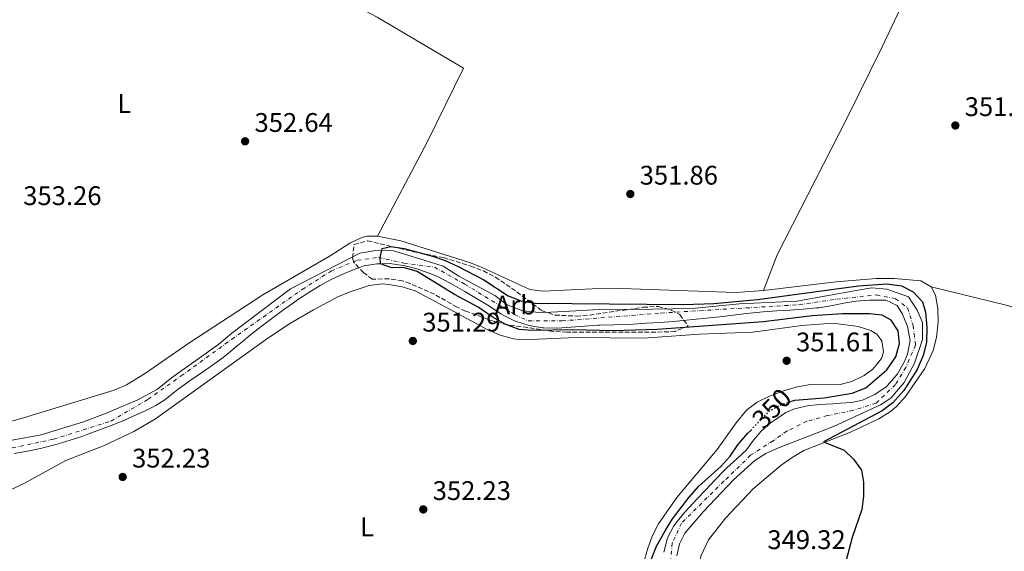
# Model space of a CAD drawing. Units: metres. Extents: x 590484 to 593929, y 4722083 to 4724442.
# Drawn here: x 591611 to 591978, y 4722823 to 4723021 of the extents above; entities that cross this region are included whole.
import ezdxf
from ezdxf.enums import TextEntityAlignment as Align

# ---------------------------------------------------------------- set-up
doc = ezdxf.new("R2010")
doc.units = ezdxf.units.M
doc.header["$MEASUREMENT"] = 0
for name, pattern in [('DGN Style 1', [1.045693, 0.00174, -1.043953]), ('DGN Style 3', [2.435891, 1.739922, -0.695969]), ('DGN Style 4', [2.785615, 1.391938, -0.695969, 0.00174, -0.695969]), ('DGN Style 5', [1.217945, 0.521977, -0.695969])]:
    doc.linetypes.add(name, pattern=pattern)
for name, color, linetype, lineweight in [('Cauce permanente', 151, 'Continuous', 13), ('Cauce permanente (área)', 142, 'Continuous', 13), ('Cauce permanente no visto', 142, 'DGN Style 1', 13), ('Cota de curva de nivel directora', 7, 'Continuous', 0), ('Cota de punto acotado terreno', 7, 'Continuous', 0), ('Curva de nivel directora', 30, 'Continuous', 30), ('Curva de nivel directora no vista', 30, 'DGN Style 5', 30), ('Eje cauce permanente (área)', 70, 'DGN Style 4', 0), ('Etiqueta de uso rústico', 92, 'Continuous', 0), ('Etiqueta de zona arbolada', 92, 'Continuous', 0), ('Línea de cambio de uso (parcela vista)', 92, 'Continuous', 0), ('Punto acotado terreno (símbolo)', 7, 'Continuous', 0), ('Zona arbolada', 92, 'DGN Style 3', 0)]:
    doc.layers.add(name, color=color, linetype=linetype, lineweight=lineweight)
doc.styles.add('Style-Arial', font='arial.ttf')

# ---------------------------------------------------------------- blocks, each defined once
blk = doc.blocks.new('5PATER')
at = {"layer": 'Cauce permanente no visto', "linetype": 'Continuous', "lineweight": 0}
h = blk.add_hatch(color=51, dxfattribs=at)
edge = h.paths.add_edge_path()
edge.add_ellipse((0, 0), major_axis=(-0.11, -0.111), ratio=0.999422, start_angle=0, end_angle=360)

msp = doc.modelspace()

# ---------------------------------------------------------------- linework, layer by layer
at = {"layer": 'Cauce permanente', "color": 151, "linetype": 'Continuous', "lineweight": 13}
for points in [[(591608.55, 4722864.01, 350.61), (591619.24, 4722866.05, 350.61), (591635.1, 4722870.91, 350.61), (591643.88, 4722874.22, 350.61), (591655.34, 4722879.11, 350.61), (591662.62, 4722883.1, 350.61), (591667.79, 4722887.26, 350.61), (591685.47, 4722899.77, 350.56), (591690.29, 4722903.91, 350.51), (591712.12, 4722920.43, 350.11), (591738.01, 4722933.65, 349.96), (591743.93, 4722934.65, 349.96), (591750.46, 4722934.58, 349.96), (591761.92, 4722931.1, 349.91), (591769.04, 4722928.78, 349.86), (591774.84, 4722925.13, 349.86), (591788.2, 4722917.91, 349.81), (591792.85, 4722914.37, 349.81), (591798.62, 4722912.22, 349.81), (591804.7, 4722911.51, 349.81), (591809.05, 4722911.72, 349.81), (591813.99, 4722911.97, 349.76), (591829.17, 4722912.82, 349.51), (591839.45, 4722912.72, 349.36), (591861.73, 4722913.05, 349.21), (591879.36, 4722914.83, 348.91), (591900.68, 4722915.77, 348.76), (591922.78, 4722919.74, 348.76), (591928.53, 4722920.73, 348.76), (591934.12, 4722920.23, 348.76), (591942.27, 4722917.41, 348.76), (591945.47, 4722912.48, 348.76), (591947.42, 4722907.87, 348.76), (591947.41, 4722901.58, 348.81), (591944.48, 4722892.68, 348.81), (591940.66, 4722885.53, 348.81), (591935.62, 4722879.74, 348.81), (591931.85, 4722877.23, 348.81), (591914.31, 4722869.15, 348.81), (591893.81, 4722861.18, 348.81), (591889.12, 4722859.07, 348.81), (591885.06, 4722856.54, 348.81), (591877.1, 4722849.3, 348.81), (591865.87, 4722837.51, 348.81), (591858.97, 4722829.45, 348.81), (591857, 4722825.53, 348.81), (591855.96, 4722821.05, 348.81)], [(591851.14, 4722822.36, 348.81), (591852.36, 4722827.22, 348.81), (591852.55, 4722827.75, 348.81), (591854.86, 4722832.18, 348.81), (591855.69, 4722833.24, 348.81), (591858.89, 4722837.09, 348.81), (591862.23, 4722840.79, 348.81), (591863.32, 4722841.96, 348.81), (591866.74, 4722845.61, 348.81), (591870.19, 4722849.23, 348.81), (591873.67, 4722852.81, 348.81), (591874.65, 4722853.77, 348.81), (591878.38, 4722857.11, 348.81), (591881.93, 4722860.51, 348.81), (591884.56, 4722864.08, 348.81), (591887.39, 4722867.35, 348.81), (591890.72, 4722870.36, 348.81), (591893.83, 4722872.48, 348.81), (591896.54, 4722874.3, 348.81), (591899.85, 4722875.76, 348.81), (591905.15, 4722876.91, 348.81), (591911.35, 4722877.4, 348.81), (591914.24, 4722877.52, 348.81), (591916.94, 4722877.79, 348.81), (591920.99, 4722878.1, 348.81), (591925.13, 4722878.97, 348.81), (591929.67, 4722881.05, 348.81), (591933.92, 4722883.91, 348.81), (591934.44, 4722884.35, 348.81), (591937.7, 4722888.12, 348.81), (591938.17, 4722888.79, 348.81), (591940.65, 4722893.13, 348.81), (591941.9, 4722896.07, 348.81), (591942.92, 4722901.18, 348.81), (591941.84, 4722906.32, 348.76), (591939.97, 4722910.95, 348.76), (591938.01, 4722914.12, 348.76), (591933.84, 4722916.15, 348.76), (591933.4, 4722916.19, 348.76), (591928.4, 4722916.21, 348.76), (591927.69, 4722916.16, 348.76), (591922.7, 4722915.76, 348.76), (591918.79, 4722915.12, 348.76), (591913.89, 4722914.13, 348.76), (591908.95, 4722913.35, 348.76), (591908.05, 4722913.26, 348.76), (591903.07, 4722912.83, 348.77), (591898.09, 4722912.47, 348.79), (591893.1, 4722912.13, 348.83), (591888.11, 4722911.76, 348.86), (591883.13, 4722911.31, 348.91), (591881.87, 4722911.18, 348.92), (591876.9, 4722910.62, 348.99), (591871.94, 4722910.02, 349.07), (591866.97, 4722909.45, 349.15), (591862, 4722908.92, 349.21), (591859.62, 4722908.7, 349.23), (591854.64, 4722908.26, 349.26), (591849.65, 4722907.87, 349.29), (591844.66, 4722907.54, 349.32), (591839.67, 4722907.24, 349.36), (591837.49, 4722907.15, 349.38), (591832.49, 4722907.04, 349.44), (591827.49, 4722906.91, 349.51), (591826.61, 4722906.87, 349.52), (591821.63, 4722906.51, 349.6), (591816.64, 4722906.07, 349.68), (591811.42, 4722905.71, 349.76), (591806.42, 4722905.87, 349.81), (591805.97, 4722905.91, 349.81), (591801.03, 4722906.72, 349.81), (591796.26, 4722908.22, 349.81), (591795.8, 4722908.4, 349.81), (591791.29, 4722910.56, 349.81), (591790.39, 4722911.13, 349.81), (591786.23, 4722913.91, 349.81), (591785.64, 4722914.26, 349.81), (591781.34, 4722916.82, 349.82), (591777.03, 4722919.34, 349.84), (591772.69, 4722921.83, 349.86), (591771.3, 4722922.6, 349.86), (591766.88, 4722924.93, 349.86), (591765.41, 4722925.61, 349.87), (591760.71, 4722927.33, 349.91), (591759.69, 4722927.65, 349.91), (591754.83, 4722928.88, 349.94), (591749.91, 4722929.68, 349.96), (591749.32, 4722929.75, 349.96), (591745.63, 4722929.74, 349.96), (591744.32, 4722929.74, 349.96), (591739.57, 4722928.94, 349.96), (591736.79, 4722927.97, 349.96), (591732.11, 4722926.09, 349.97), (591727.57, 4722923.97, 349.99), (591723.18, 4722921.63, 350.02), (591718.91, 4722919.05, 350.06), (591714.74, 4722916.25, 350.11), (591713.26, 4722915.21, 350.13), (591709.19, 4722912.28, 350.19), (591705.16, 4722909.31, 350.28), (591701.19, 4722906.3, 350.36), (591697.26, 4722903.23, 350.44), (591693.37, 4722900.09, 350.51), (591692.27, 4722899.16, 350.52), (591688.49, 4722895.9, 350.56), (591687.11, 4722894.85, 350.56), (591683.06, 4722891.91, 350.58), (591678.94, 4722889.08, 350.59), (591674.81, 4722886.25, 350.6), (591670.75, 4722883.35, 350.61), (591669.25, 4722882.16, 350.61), (591665.36, 4722879.01, 350.61), (591661.97, 4722876.91, 350.61), (591657.49, 4722874.69, 350.61), (591654.92, 4722873.55, 350.61), (591650.33, 4722871.56, 350.61), (591645.71, 4722869.67, 350.61), (591641.38, 4722867.99, 350.61), (591636.69, 4722866.26, 350.61), (591634.79, 4722865.6, 350.61), (591630.04, 4722864.04, 350.61), (591625.25, 4722862.6, 350.61), (591620.42, 4722861.28, 350.61), (591619.06, 4722860.94, 350.61), (591614.15, 4722859.96, 350.61), (591609.22, 4722859.14, 350.61)]]:
    msp.add_polyline3d(points, dxfattribs=at)
at = {"layer": 'Cauce permanente (área)', "color": 142, "linetype": 'Continuous', "lineweight": 13}
for points in [[(591608.55, 4722864.01, 350.61), (591619.24, 4722866.05, 350.61), (591635.1, 4722870.91, 350.61), (591643.88, 4722874.22, 350.61), (591655.34, 4722879.11, 350.61), (591662.62, 4722883.1, 350.61), (591667.79, 4722887.26, 350.61), (591685.47, 4722899.77, 350.56), (591690.29, 4722903.91, 350.51), (591712.12, 4722920.43, 350.11), (591738.01, 4722933.65, 349.96), (591743.93, 4722934.65, 349.96), (591750.46, 4722934.58, 349.96), (591761.92, 4722931.1, 349.91), (591769.04, 4722928.78, 349.86), (591774.84, 4722925.13, 349.86), (591788.2, 4722917.91, 349.81), (591792.85, 4722914.37, 349.81), (591798.62, 4722912.22, 349.81), (591804.7, 4722911.51, 349.81), (591809.05, 4722911.72, 349.81), (591813.99, 4722911.97, 349.76), (591829.17, 4722912.82, 349.51), (591839.45, 4722912.72, 349.36), (591861.73, 4722913.05, 349.21), (591879.36, 4722914.83, 348.91), (591900.68, 4722915.77, 348.76), (591922.78, 4722919.74, 348.76), (591928.53, 4722920.73, 348.76), (591934.12, 4722920.23, 348.76), (591942.27, 4722917.41, 348.76), (591945.47, 4722912.48, 348.76), (591947.42, 4722907.87, 348.76), (591947.41, 4722901.58, 348.81), (591944.48, 4722892.68, 348.81), (591940.66, 4722885.53, 348.81), (591935.62, 4722879.74, 348.81), (591931.85, 4722877.23, 348.81), (591914.31, 4722869.15, 348.81), (591893.81, 4722861.18, 348.81), (591889.12, 4722859.07, 348.81), (591885.06, 4722856.54, 348.81), (591877.1, 4722849.3, 348.81), (591865.87, 4722837.51, 348.81), (591858.97, 4722829.45, 348.81), (591857, 4722825.53, 348.81), (591855.96, 4722821.05, 348.81)], [(591609.22, 4722859.14, 350.61), (591614.15, 4722859.96, 350.61), (591619.06, 4722860.94, 350.61), (591620.42, 4722861.28, 350.61), (591625.25, 4722862.6, 350.61), (591630.04, 4722864.04, 350.61), (591634.79, 4722865.6, 350.61), (591636.69, 4722866.26, 350.61), (591641.38, 4722867.99, 350.61), (591645.71, 4722869.67, 350.61), (591650.33, 4722871.56, 350.61), (591654.92, 4722873.55, 350.61), (591657.49, 4722874.69, 350.61), (591661.97, 4722876.91, 350.61), (591665.36, 4722879.01, 350.61), (591669.25, 4722882.16, 350.61), (591670.75, 4722883.35, 350.61), (591674.81, 4722886.25, 350.6), (591678.94, 4722889.08, 350.59), (591683.06, 4722891.91, 350.58), (591687.11, 4722894.85, 350.56), (591688.49, 4722895.9, 350.56), (591692.27, 4722899.16, 350.52), (591693.37, 4722900.09, 350.51), (591697.26, 4722903.23, 350.44), (591701.19, 4722906.3, 350.36), (591705.16, 4722909.31, 350.28), (591709.19, 4722912.28, 350.19), (591713.26, 4722915.21, 350.13), (591714.74, 4722916.25, 350.11), (591718.91, 4722919.05, 350.06), (591723.18, 4722921.63, 350.02), (591727.57, 4722923.97, 349.99), (591732.11, 4722926.09, 349.97), (591736.79, 4722927.97, 349.96), (591739.57, 4722928.94, 349.96), (591744.32, 4722929.74, 349.96), (591745.63, 4722929.74, 349.96), (591749.32, 4722929.75, 349.96), (591749.91, 4722929.68, 349.96), (591754.83, 4722928.88, 349.94), (591759.69, 4722927.65, 349.91), (591760.71, 4722927.33, 349.91), (591765.41, 4722925.61, 349.87), (591766.88, 4722924.93, 349.86), (591771.3, 4722922.6, 349.86), (591772.69, 4722921.83, 349.86), (591777.03, 4722919.34, 349.84), (591781.34, 4722916.82, 349.82), (591785.64, 4722914.26, 349.81), (591786.23, 4722913.91, 349.81), (591790.39, 4722911.13, 349.81), (591791.29, 4722910.56, 349.81), (591795.8, 4722908.4, 349.81), (591796.26, 4722908.22, 349.81), (591801.03, 4722906.72, 349.81), (591805.97, 4722905.91, 349.81), (591806.42, 4722905.87, 349.81), (591811.42, 4722905.71, 349.76), (591816.64, 4722906.07, 349.68), (591821.63, 4722906.51, 349.6), (591826.61, 4722906.87, 349.52), (591827.49, 4722906.91, 349.51), (591832.49, 4722907.04, 349.44), (591837.49, 4722907.15, 349.38), (591839.67, 4722907.24, 349.36), (591844.66, 4722907.54, 349.32), (591849.65, 4722907.87, 349.29), (591854.64, 4722908.26, 349.26), (591859.62, 4722908.7, 349.23), (591862, 4722908.92, 349.21), (591866.97, 4722909.45, 349.15), (591871.94, 4722910.02, 349.07), (591876.9, 4722910.62, 348.99), (591881.87, 4722911.18, 348.92), (591883.13, 4722911.31, 348.91), (591888.11, 4722911.76, 348.86)], [(591888.11, 4722911.76, 348.86), (591893.1, 4722912.13, 348.83), (591898.09, 4722912.47, 348.79), (591903.07, 4722912.83, 348.77), (591908.05, 4722913.26, 348.76), (591908.95, 4722913.35, 348.76), (591913.89, 4722914.13, 348.76), (591918.79, 4722915.12, 348.76), (591922.7, 4722915.76, 348.76), (591927.69, 4722916.16, 348.76), (591928.4, 4722916.21, 348.76), (591933.4, 4722916.19, 348.76), (591933.84, 4722916.15, 348.76), (591938.01, 4722914.12, 348.76), (591939.97, 4722910.95, 348.76), (591941.84, 4722906.32, 348.76), (591942.92, 4722901.18, 348.81), (591941.9, 4722896.07, 348.81), (591940.65, 4722893.13, 348.81), (591938.17, 4722888.79, 348.81), (591937.7, 4722888.12, 348.81), (591934.44, 4722884.35, 348.81), (591933.92, 4722883.91, 348.81), (591929.67, 4722881.05, 348.81), (591925.13, 4722878.97, 348.81), (591920.99, 4722878.1, 348.81), (591916.94, 4722877.79, 348.81), (591914.24, 4722877.52, 348.81), (591911.35, 4722877.4, 348.81), (591905.15, 4722876.91, 348.81), (591899.85, 4722875.76, 348.81), (591896.54, 4722874.3, 348.81), (591893.83, 4722872.48, 348.81), (591890.72, 4722870.36, 348.81), (591887.39, 4722867.35, 348.81), (591884.56, 4722864.08, 348.81), (591881.93, 4722860.51, 348.81), (591878.38, 4722857.11, 348.81), (591874.65, 4722853.77, 348.81), (591873.67, 4722852.81, 348.81), (591870.19, 4722849.23, 348.81), (591866.74, 4722845.61, 348.81), (591863.32, 4722841.96, 348.81), (591862.23, 4722840.79, 348.81), (591858.89, 4722837.09, 348.81), (591855.69, 4722833.24, 348.81), (591854.86, 4722832.18, 348.81), (591852.55, 4722827.75, 348.81), (591852.36, 4722827.22, 348.81), (591851.14, 4722822.36, 348.81)]]:
    msp.add_polyline3d(points, dxfattribs=at)
at = {"layer": 'Curva de nivel directora', "color": 30, "linetype": 'Continuous', "lineweight": 30, "elevation": 350, "flags": 128}
for points in [[(591898.74, 4722878.57), (591899.86, 4722878.94), (591910.87, 4722879.76), (591921.21, 4722881.55), (591926.39, 4722883.54), (591934.18, 4722890.25), (591937.49, 4722895.03), (591938.92, 4722900.08), (591938.35, 4722904.78), (591935.78, 4722908.69), (591932.48, 4722910.57), (591927.73, 4722911.12), (591917.63, 4722911.1), (591906.35, 4722910.32), (591888.2, 4722908.09), (591848.68, 4722905.22), (591832.31, 4722904.8), (591817.31, 4722905.17), (591802.21, 4722904.84), (591797.22, 4722905.2), (591792.35, 4722907.08), (591787.19, 4722909.95), (591781.95, 4722913.52), (591773.17, 4722918.31), (591759.34, 4722926.78), (591754.55, 4722928.16), (591749.55, 4722928.26), (591745.63, 4722929.74), (591745.55, 4722932.04), (591746.25, 4722935.36), (591749.52, 4722936.14), (591754.46, 4722935.35), (591765.02, 4722932.51), (591769.75, 4722930.89), (591774.59, 4722928.69), (591784.15, 4722923.69), (591793.24, 4722917.83), (591797.89, 4722915.97), (591803.18, 4722915.1), (591858.52, 4722914.57), (591869.72, 4722914.93), (591885.99, 4722916.35), (591923.6, 4722921.46), (591934.19, 4722922.22), (591939.65, 4722921.55), (591944.02, 4722919.26), (591947.41, 4722915.6), (591948.6, 4722911.65), (591949.05, 4722906.03), (591948.95, 4722900.41), (591947.71, 4722895.57), (591945.43, 4722890.33), (591940.54, 4722882.55), (591936.46, 4722877.94), (591932.5, 4722875.01), (591910.64, 4722863.43), (591918.33, 4722860.33), (591921.82, 4722856.98), (591924.73, 4722852.9), (591925.47, 4722848.41), (591925.47, 4722843.25), (591924.81, 4722838.29), (591921.23, 4722827.85), (591914.38, 4722801.55)], [(591859.24, 4722785.31), (591854.84, 4722795.08), (591846.14, 4722809.4), (591845.34, 4722814.35), (591846.55, 4722819.93), (591848.36, 4722824.59), (591851.61, 4722830.35), (591854.41, 4722834.77), (591860.52, 4722842.79), (591864.14, 4722846.99), (591872.49, 4722854.37), (591875.84, 4722858.09), (591878.73, 4722862.3), (591882.45, 4722866.62), (591883.49, 4722867.71)]]:
    msp.add_lwpolyline(points, dxfattribs=at)
at = {"layer": 'Curva de nivel directora no vista', "color": 30, "linetype": 'DGN Style 5', "lineweight": 30, "elevation": 350, "flags": 128}
msp.add_lwpolyline([(591883.49, 4722867.71), (591890.33, 4722874.85), (591894.71, 4722877.24), (591898.74, 4722878.57)], dxfattribs=at)
at = {"layer": 'Eje cauce permanente (área)', "color": 70, "linetype": 'DGN Style 4', "lineweight": 0}
msp.add_polyline3d([(591608.55, 4722861.16, 350.61), (591623.92, 4722864.44, 350.61), (591645.33, 4722871.18, 350.61), (591659.14, 4722879.3, 350.61), (591671.4, 4722887.94, 350.6), (591690.22, 4722901.58, 350.52), (591716.53, 4722920.15, 350.08), (591727.41, 4722927.06, 350.01), (591737.08, 4722931.03, 349.96), (591744.85, 4722932.07, 349.98), (591754.34, 4722929.99, 349.94), (591765.74, 4722928.44, 349.88), (591777.14, 4722922.05, 349.85), (591795.51, 4722910.85, 349.81), (591800.69, 4722908.43, 349.81), (591813.29, 4722908.43, 349.75), (591850.07, 4722911.37, 349.29), (591901.51, 4722914.47, 348.77), (591915.5, 4722916.54, 348.76), (591930.35, 4722918.1, 348.76), (591937.43, 4722916.71, 348.76), (591941.92, 4722913.26, 348.76), (591943.99, 4722906.69, 348.76), (591944.85, 4722899.44, 348.81), (591941.23, 4722891.15, 348.81), (591937.43, 4722884.75, 348.81), (591930.18, 4722877.84, 348.81), (591921.54, 4722875.08, 348.81), (591912.05, 4722873.18, 348.81), (591904.45, 4722871.11, 348.81), (591897.02, 4722867.48, 348.81), (591891.84, 4722863.85, 348.81), (591883.47, 4722858.42, 348.81), (591873.46, 4722848.75, 348.81), (591857.75, 4722833.2, 348.81), (591854.29, 4722825.77, 348.81), (591853.43, 4722816.61, 348.81)], dxfattribs=at)
at = {"layer": 'Línea de cambio de uso (parcela vista)', "color": 92, "linetype": 'Continuous', "lineweight": 0}
for points in [[(591621.11, 4723094.18, 353.85), (591657.73, 4723071.5, 353.99), (591691.12, 4723051.22, 353.5), (591717.88, 4723035.56, 352.9), (591744.38, 4723021.5, 352.81), (591776.55, 4723002.45, 352.7), (591763, 4722974.93, 352.55), (591744.59, 4722939.98, 351.9)], [(591956.77, 4723061.96, 352.74), (591932.47, 4723010.46, 351.6), (591919.16, 4722983.58, 351.85), (591893.34, 4722932.99, 351.38), (591888.23, 4722919.8, 351.2)], [(591584.15, 4722864.36, 352.57), (591612.66, 4722872.34, 352.94), (591646.47, 4722882.67, 353.13), (591651.04, 4722884.68, 353.12), (591657.77, 4722888.76, 353.04), (591674.22, 4722900.1, 352.71), (591701.88, 4722918.13, 352.04), (591726.95, 4722932.66, 351.9), (591734.19, 4722937.38, 351.9), (591738.73, 4722939.51, 351.9), (591740.7, 4722940.01, 351.9), (591744.59, 4722939.98, 351.9)], [(591744.59, 4722939.98, 351.9), (591753.16, 4722938.3, 351.7), (591778.83, 4722930.16, 351.9), (591783.49, 4722928.34, 351.9), (591801.19, 4722920.16, 351.9), (591806.16, 4722919.46, 351.9), (591824.45, 4722920.33, 351.9), (591835.34, 4722920.46, 351.88), (591877.95, 4722919.05, 351.4), (591888.23, 4722919.8, 351.2)], [(591596.14, 4722840.04, 351.9), (591613.39, 4722848.16, 352.6), (591628.54, 4722856.5, 353.39), (591642.52, 4722861.95, 353.23), (591653.82, 4722867.25, 353.04), (591661.84, 4722872.04, 352.9), (591703.75, 4722902.07, 352.3), (591712.09, 4722907.54, 352.04), (591720.72, 4722912.59, 351.75), (591729.72, 4722917.41, 351.7), (591734.33, 4722919.3, 351.7), (591741.38, 4722921.57, 351.7), (591746.37, 4722922.2, 351.7), (591748.77, 4722922, 351.7), (591753.7, 4722921.08, 351.65), (591758.51, 4722919.62, 351.55), (591771.63, 4722912.69, 351.3), (591785.63, 4722905.17, 351.5), (591790.25, 4722903.11, 351.5), (591795.12, 4722901.79, 351.49), (591798.57, 4722901.44, 351.5), (591818.56, 4722902.21, 351.6), (591843.6, 4722902, 351.6), (591864.37, 4722903.5, 351.6), (591884.34, 4722904.3, 351.5), (591902.54, 4722906.71, 351.1), (591912.52, 4722907.42, 350.75), (591916.02, 4722907.38, 350.7), (591923.49, 4722906.41, 350.7), (591928.27, 4722904.87, 350.8), (591930.45, 4722903.55, 350.8), (591932.32, 4722901.03, 350.8), (591932.88, 4722896.84, 350.9), (591932.16, 4722894.45, 350.9), (591929.01, 4722890.54, 351.44), (591925.71, 4722888.12, 351.8), (591921.12, 4722885.87, 351.71), (591916.34, 4722884.6, 351.6), (591905.81, 4722884.72, 351.5), (591900.91, 4722883.87, 351.63), (591896.07, 4722882.53, 351.8), (591890.43, 4722880.44, 351.69), (591885.92, 4722878.22, 351.53), (591881.94, 4722875.19, 351.41), (591878.08, 4722870.54, 351.37), (591871.04, 4722860.61, 351.3), (591856.01, 4722842.75, 351.19), (591849.21, 4722832.97, 351.2), (591846.89, 4722828.52, 351.18), (591845.13, 4722823.86, 351.15), (591843.27, 4722817.36, 351.1)], [(591888.23, 4722919.8, 351.2), (591915.29, 4722923.04, 350.85), (591930.24, 4722924.28, 350.79), (591936.89, 4722924.25, 350.86), (591946.86, 4722923.32, 350.9), (591950.63, 4722921.09, 351.1)], [(591950.63, 4722921.09, 351.1), (591952.3, 4722917.98, 351.1), (591953.22, 4722913, 351.3), (591953.35, 4722908.02, 351.49), (591952.66, 4722902.27, 351.51), (591951.42, 4722897.41, 351.51), (591948.27, 4722890.73, 351.47), (591941.1, 4722880.34, 351.23), (591937.81, 4722876.61, 350.99), (591935.5, 4722874.72, 350.9), (591931.2, 4722872.06, 350.86), (591920.65, 4722867.08, 350.8), (591903.22, 4722860.17, 350.2), (591898.88, 4722857.67, 350.04), (591894.79, 4722854.81, 349.88), (591884.43, 4722845.95, 349.46), (591874.15, 4722835.05, 349.3), (591867.83, 4722827, 349.4), (591864.9, 4722820.91, 349.5), (591864.35, 4722815.94, 349.6), (591864.69, 4722809.64, 349.6)], [(591950.63, 4722921.09, 351.1), (591978.63, 4722914.36, 351.34), (592010.61, 4722905.03, 351.6), (592039.5, 4722896.95, 351.56), (592102.71, 4722880.52, 352.12)]]:
    msp.add_polyline3d(points, dxfattribs=at)
at = {"layer": 'Zona arbolada', "color": 92, "linetype": 'DGN Style 3', "lineweight": 0}
msp.add_polyline3d([(591788.42, 4722924.74, 355.95), (591794.47, 4722920.67, 355.95), (591805.87, 4722912.17, 355.85), (591810.63, 4722910.6, 355.79), (591818.55, 4722910.26, 355.6), (591823.52, 4722910.6, 355.45), (591843.41, 4722913.5, 355.15), (591849.11, 4722913.84, 354.95), (591853.91, 4722912.49, 355.05), (591857.06, 4722910.77, 355.05), (591860.22, 4722906.53, 355.25), (591855.34, 4722904.55, 355.26), (591853.01, 4722904.32, 355.25), (591815.06, 4722904.24, 355.1), (591810.09, 4722904.54, 355.15), (591792.94, 4722907.01, 355.15), (591788.09, 4722908.16, 355.17), (591777.33, 4722912.11, 355.39), (591774.14, 4722913.58, 355.45), (591765.77, 4722918.35, 355.45), (591756.65, 4722922.38, 355.45), (591753.78, 4722923.36, 355.45), (591748.82, 4722924.11, 355.36), (591742.6, 4722923.97, 355.35), (591739.43, 4722926.39, 355.25), (591735.68, 4722930.22, 355.15), (591735.19, 4722931.93, 355.15), (591735.84, 4722936.91, 355.55), (591740.81, 4722938.28, 355.55), (591757.92, 4722934.2, 355.63), (591769.13, 4722931.99, 355.75), (591779.28, 4722928.8, 355.85), (591783.96, 4722927.03, 355.9)], close=True, dxfattribs=at)
msp.add_polyline3d([(591818.55, 4722910.26, 355.6), (591823.52, 4722910.6, 355.45), (591843.41, 4722913.5, 355.15), (591849.11, 4722913.84, 354.95), (591853.91, 4722912.49, 355.05), (591857.06, 4722910.77, 355.05), (591860.22, 4722906.53, 355.25), (591855.34, 4722904.55, 355.26), (591853.01, 4722904.32, 355.25), (591815.06, 4722904.24, 355.1), (591810.09, 4722904.54, 355.15), (591792.94, 4722907.01, 355.15), (591788.09, 4722908.16, 355.17), (591777.33, 4722912.11, 355.39), (591774.14, 4722913.58, 355.45), (591765.77, 4722918.35, 355.45), (591756.65, 4722922.38, 355.45), (591753.78, 4722923.36, 355.45), (591748.82, 4722924.11, 355.36), (591742.6, 4722923.97, 355.35), (591739.43, 4722926.39, 355.25), (591735.68, 4722930.22, 355.15), (591735.19, 4722931.93, 355.15), (591735.84, 4722936.91, 355.55), (591740.81, 4722938.28, 355.55), (591757.92, 4722934.2, 355.63), (591769.13, 4722931.99, 355.75), (591779.28, 4722928.8, 355.85), (591783.96, 4722927.03, 355.9), (591788.42, 4722924.74, 355.95), (591794.47, 4722920.67, 355.95), (591805.87, 4722912.17, 355.85), (591810.63, 4722910.6, 355.79), (591818.55, 4722910.26, 355.6)], dxfattribs=at)

# ---------------------------------------------------------------- block references
at = {"layer": 'Punto acotado terreno (símbolo)', "color": 7, "linetype": 'Continuous', "lineweight": 0, "xscale": 10, "yscale": 10, "zscale": 10}
for p in [(591959.68, 4722981.17, 351.23), (591695.23, 4722975.28, 352.64), (591838.65, 4722955.66, 351.86), (591757.69, 4722900.97, 351.29), (591896.87, 4722893.61, 351.61), (591649.65, 4722850.37, 352.23), (591761.57, 4722838.29, 352.23)]:
    msp.add_blockref('5PATER', p, dxfattribs=at)

# ---------------------------------------------------------------- texts
at = {"layer": 'Cota de curva de nivel directora', "color": 7, "linetype": 'Continuous', "lineweight": 0, "style": 'Style-Arial'}
msp.add_text('350', height=7, rotation=46.2342, dxfattribs=at).set_placement((591891.31, 4722875.87, 350), align=Align.MIDDLE_CENTER)
at = {"layer": 'Cota de punto acotado terreno', "color": 7, "linetype": 'Continuous', "lineweight": 0, "style": 'Style-Arial'}
for s, p in [('351.23', (591963.18, 4722984.67, 351.23)), ('352.64', (591698.73, 4722978.78, 352.64)), ('351.86', (591842.15, 4722959.16, 351.86)), ('353.26', (591612.62, 4722951.55, 353.26)), ('351.29', (591761.19, 4722904.47, 351.29)), ('351.61', (591900.37, 4722897.11, 351.61)), ('352.23', (591653.15, 4722853.87, 352.23)), ('352.23', (591765.07, 4722841.79, 352.23)), ('349.32', (591889.7, 4722823.53, 349.32))]:
    msp.add_text(s, height=7, dxfattribs=at).set_placement(p)
at = {"layer": 'Etiqueta de uso rústico', "color": 92, "linetype": 'Continuous', "lineweight": 0, "style": 'Style-Arial'}
for p in [(591650.22, 4722989.35, 352.74), (591740.6, 4722831.8, 352.73)]:
    msp.add_text('L', height=7, dxfattribs=at).set_placement(p, align=Align.MIDDLE_CENTER)
at = {"layer": 'Etiqueta de zona arbolada', "color": 92, "linetype": 'Continuous', "lineweight": 0, "style": 'Style-Arial'}
msp.add_text('Arb', height=7, dxfattribs=at).set_placement((591795.88, 4722914.37, 349.81), align=Align.MIDDLE_CENTER)

doc.saveas('drawing.dxf')
